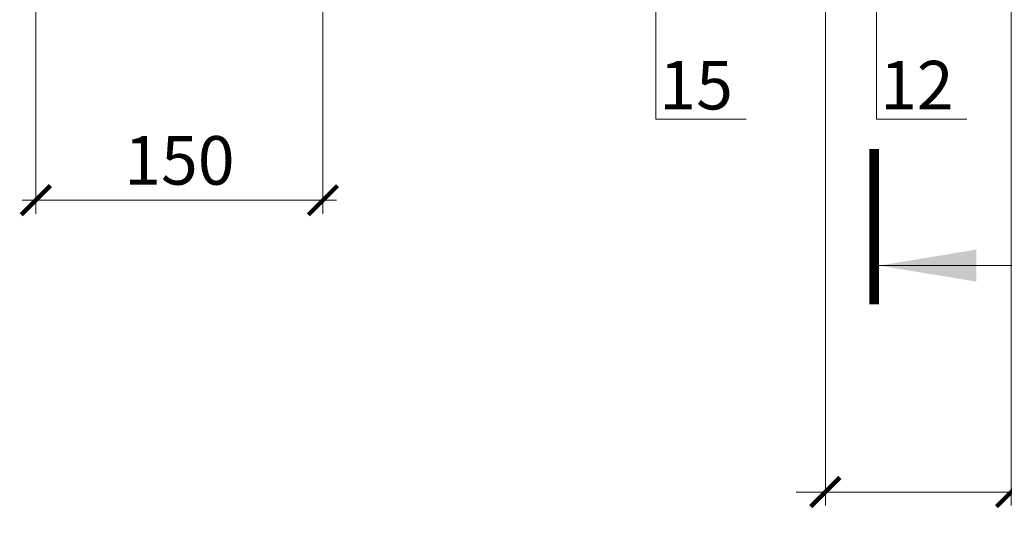
# Model space of a CAD drawing. Units: millimetres. Extents: x 76916 to 109167, y -31720 to 2974.
# Drawn here: x 82156 to 82663, y -14611 to -14355 of the extents above; entities that cross this region are included whole.
import ezdxf
from ezdxf import colors
from ezdxf.entities.mleader import LeaderData, LeaderLine
from ezdxf.enums import TextEntityAlignment as Align
from ezdxf.math import Vec2, Vec3

# ---------------------------------------------------------------- set-up
doc = ezdxf.new("R2010")
doc.units = ezdxf.units.MM
doc.layers.get('0').update_dxf_attribs({"lineweight": 30})
doc.layers.get('DEFPOINTS').update_dxf_attribs({"color": 251, "lineweight": 0})
doc.layers.add('TN-АННОТАЦИИ', color=7, linetype='Continuous', lineweight=20, true_color=0x000000)
doc.layers.add('TN-АННТОТАЦИИ', color=7, linetype='Continuous', lineweight=20, true_color=0x000000)
doc.layers.add('TN-РАЗМЕРЫ', color=184, linetype='Continuous', lineweight=15)
doc.styles.add('TN-Текст', font='isocpeur.ttf')
doc.styles.add('TN-Текст-Аннотативный', font='isocpeur.ttf')
doc.styles.add('ПТС-Текст', font='isocpeur.ttf')
doc.dimstyles.new('ПТС-Размеры', dxfattribs={"dimtxt": 2.5, "dimasz": 1.5, "dimexe": 0.7, "dimexo": 1, "dimgap": 0.8, "dimtad": 1, "dimdec": 0, "dimzin": 0, "dimdsep": 46, "dimtxsty": 'TN-Текст-Аннотативный', "dimblk": 'ARCHTICK', "dimcen": 2, "dimdle": 0.7, "dimadec": 0, "dimazin": 0, "dimtfac": 1, "dimtdec": 0, "dimtmove": 1, "dimatfit": 3, "dimfxl": 0.7, "dimtolj": 1, "dimtzin": 0, "dimlwd": -1, "dimlwe": -1, "dimarcsym": 0})
doc.dimstyles.new('ПТС-Размеры-Аннотативный$0', dxfattribs={"dimtxt": 2.5, "dimasz": 1.5, "dimexe": 0.7, "dimexo": 1, "dimgap": 0.8, "dimtad": 1, "dimdec": 0, "dimzin": 0, "dimdsep": 46, "dimtxsty": 'TN-Текст-Аннотативный', "dimblk": 'ARCHTICK', "dimcen": 2, "dimdle": 0.7, "dimadec": 0, "dimazin": 0, "dimtfac": 1, "dimtdec": 0, "dimtmove": 1, "dimatfit": 3, "dimfxl": 0.7, "dimtolj": 1, "dimtzin": 0, "dimlwd": -1, "dimlwe": -1, "dimarcsym": 0})

# ---------------------------------------------------------------- blocks, each defined once
blk = doc.blocks.new('_ARCHTICK')
at = {"color": 0, "linetype": 'ByBlock', "ltscale": 10, "const_width": 0.15}
blk.add_lwpolyline([(-0.5, -0.5), (0.5, 0.5)], dxfattribs=at)
blk = doc.blocks.new('*D679')
at = {"layer": 'DEFPOINTS', "color": 0, "transparency": 16777216}
for p in [(82164.62820752521, -14114.34727213845), (82312.2642460046, -14115.34724278458), (82164.62820752521, -14448.17784065947)]:
    blk.add_point(p, dxfattribs=at)
at = {"layer": 'TN-РАЗМЕРЫ', "color": 0, "transparency": 16777216}
for p, q in [((82164.62820752521, -14124.34727213845), (82164.62820752521, -14455.17784065947)), ((82312.2642460046, -14125.34724278458), (82312.2642460046, -14455.17784065947)), ((82319.2642460046, -14448.17784065947), (82157.62820752521, -14448.17784065947))]:
    blk.add_line(p, q, dxfattribs=at)
at = {"layer": 'TN-РАЗМЕРЫ', "color": 0, "transparency": 16777216, "xscale": 15, "yscale": 15, "zscale": 15, "rotation": 180}
blk.add_blockref('_ARCHTICK', (82164.62820752521, -14448.17784065947), dxfattribs=at)
at = {"layer": 'TN-РАЗМЕРЫ', "color": 0, "transparency": 16777216, "xscale": 15, "yscale": 15, "zscale": 15}
blk.add_blockref('_ARCHTICK', (82312.2642460046, -14448.17784065947), dxfattribs=at)
at = {"layer": 'TN-РАЗМЕРЫ', "color": 0, "transparency": 16777216, "insert": (82238.4462267649, -14427.67784065947), "char_height": 25, "attachment_point": 5, "style": 'TN-Текст-Аннотативный'}
blk.add_mtext('\\A1;150', dxfattribs=at)
blk = doc.blocks.new('*D683')
at = {"layer": 'DEFPOINTS', "color": 0, "transparency": 16777216}
for p in [(82570.63013612632, -14328.34727213845), (82666.12597373808, -14328.34727213845), (82666.12597373808, -14598.35789508012)]:
    blk.add_point(p, dxfattribs=at)
at = {"layer": 'TN-РАЗМЕРЫ', "color": 0, "transparency": 16777216}
for p, q in [((82570.63013612632, -14338.34727213845), (82570.63013612632, -14605.35789508012)), ((82666.12597373808, -14338.34727213845), (82666.12597373808, -14605.35789508012)), ((82570.63013612632, -14598.35789508012), (82555.63013612632, -14598.35789508012)), ((82570.63013612632, -14598.35789508012), (82666.12597373808, -14598.35789508012)), ((82570.63013612632, -14598.35789508012), (82666.12597373808, -14598.35789508012)), ((82666.12597373808, -14598.35789508012), (82681.12597373808, -14598.35789508012)), ((82907.3992263437, -14598.35789508012), (82666.12597373808, -14598.35789508012))]:
    blk.add_line(p, q, dxfattribs=at)
at = {"layer": 'TN-РАЗМЕРЫ', "color": 0, "transparency": 16777216, "xscale": 15, "yscale": 15, "zscale": 15}
blk.add_blockref('_ARCHTICK', (82570.63013612632, -14598.35789508012), dxfattribs=at)
at = {"layer": 'TN-РАЗМЕРЫ', "color": 0, "transparency": 16777216, "xscale": 15, "yscale": 15, "zscale": 15, "rotation": 180}
blk.add_blockref('_ARCHTICK', (82666.12597373808, -14598.35789508012), dxfattribs=at)
at = {"layer": 'TN-РАЗМЕРЫ', "color": 0, "transparency": 16777216, "insert": (82813.1492263437, -14574.10789508012), "char_height": 25, "attachment_point": 5, "style": 'TN-Текст-Аннотативный'}
blk.add_mtext('\\A1;по проекту', dxfattribs=at)
blk = doc.blocks.new('_DotSmall')
at = {"color": 0, "linetype": 'ByBlock', "const_width": 0.5}
blk.add_lwpolyline([(-0.0625, 0, 1), (0.0625, 0, 1)], format="xyb", close=True, dxfattribs=at)
blk = doc.blocks.new('& Разрез (отдельный)')
at = {"color": 0, "linetype": 'ByBlock', "lineweight": 80, "const_width": 0.5}
blk.add_lwpolyline([(8, 0), (0, 0)], dxfattribs=at)
at = {"style": 'TN-Текст'}
blk.add_attdef('1', text='', height=4, dxfattribs=at).set_placement((-2.515946675928944, -10.13155408506282), align=Align.MIDDLE_CENTER)
at = {"color": 0, "linetype": 'ByBlock', "lineweight": 20}
blk.add_leader([(2, -0.25), (2, -12.5)], dimstyle='ПТС-Размеры', override={"dimscale": 1, "dimasz": 5}, dxfattribs=at)

msp = doc.modelspace()

# ---------------------------------------------------------------- block references
at = {"layer": 'TN-АННОТАЦИИ'}
ref = msp.add_blockref('& Разрез (отдельный)', (82595.70263776011, -14501.83309335695), dxfattribs=dict(at, xscale=10, yscale=10, zscale=10, rotation=89.99999999998674))
ref.add_attrib('1', 'А', dxfattribs={"layer": '0', "height": 40, "style": 'TN-Текст'}).set_placement((82697.01817861074, -14526.99256011627), align=Align.MIDDLE_CENTER)

# ---------------------------------------------------------------- dimensions: what is measured, and where the dimension line sits
at = {"layer": 'TN-РАЗМЕРЫ'}
dim = msp.add_linear_dim(base=(82164.62820752521, -14448.17784065947), p1=(82312.2642460046, -14115.34724278458), p2=(82164.62820752521, -14114.34727213845), angle=180, text='150', dimstyle='ПТС-Размеры-Аннотативный$0', override={"dimscale": 0, "dimtix": 0, "dimtofl": 1, "dimtmove": 1, "dimatfit": 3}, dxfattribs=at)
dim.commit()
dim.dimension.update_dxf_attribs({"geometry": '*D679', "text_midpoint": (82238.4462267649, -14427.67784065947)})
dim = msp.add_linear_dim(base=(82666.12597373808, -14598.35789508012), p1=(82570.63013612632, -14328.34727213845), p2=(82666.12597373808, -14328.34727213845), text='по проекту', dimstyle='ПТС-Размеры-Аннотативный$0', override={"dimscale": 0}, dxfattribs=at)
dim.commit()
dim.dimension.update_dxf_attribs({"geometry": '*D683', "text_midpoint": (82813.1492263437, -14598.35789508012), "dimtype": 160})

# ---------------------------------------------------------------- leaders
at = {"layer": 'TN-АННТОТАЦИИ'}
ml = msp.add_multileader_mtext('Standard', dxfattribs=at)
ml.set_content('15', color=256, style='ПТС-Текст')
ml.set_leader_properties(color=256, linetype='ByLayer', lineweight=-1)
ml.set_arrow_properties(name='DOTSMALL')
ml.build(insert=Vec2(0, 0))
ml.multileader.update_dxf_attribs({"text_left_attachment_type": 6, "text_right_attachment_type": 6, "dogleg_length": 100, "arrow_head_size": 50, "scale": 10})
ctx = ml.context
ctx.base_point, ctx.scale, ctx.char_height, ctx.arrow_head_size, ctx.landing_gap_size, ctx.plane_origin = Vec3(82491.6527378017, -14406.44922113777), 10, 25, 50, 0, Vec3(80380.89241087361, -15301.55805342089)
ctx.left_attachment, ctx.right_attachment, ctx.text_align_type = 6, 6, 1
notes = []
notes.append((ctx, [(1, (1, 1, 0), (82483.47341870725, -14406.44922113777), (1, 0), 8.179319094457314, [(1, [(82483.47341870725, -14109.11042579866)], 0, [])])]))
ctx.mtext.insert, ctx.mtext.alignment, ctx.mtext.line_spacing_style, ctx.mtext.flow_direction = Vec3(82504.1527378017, -14376.44922113777), 2, 2, 5
ml = msp.add_multileader_mtext('Standard', dxfattribs=at)
ml.set_content('12', color=256, style='ПТС-Текст')
ml.set_leader_properties(color=256, linetype='ByLayer', lineweight=-1)
ml.set_arrow_properties(name='DOTSMALL')
ml.build(insert=Vec2(0, 0))
ml.multileader.update_dxf_attribs({"text_left_attachment_type": 6, "text_right_attachment_type": 6, "dogleg_length": 100, "arrow_head_size": 50, "scale": 10})
ctx = ml.context
ctx.base_point, ctx.scale, ctx.char_height, ctx.arrow_head_size, ctx.landing_gap_size, ctx.plane_origin = Vec3(82605.13529563393, -14406.44922113777), 10, 25, 50, 0, Vec3(80494.37496870583, -15301.55805342089)
ctx.left_attachment, ctx.right_attachment, ctx.text_align_type = 6, 6, 1
notes.append((ctx, [(1, (1, 1, 0), (82596.95597653947, -14406.44922113777), (1, 0), 8.179319094457314, [(1, [(82596.95597653947, -14149.13148760615)], 0, [])])]))
ctx.mtext.insert, ctx.mtext.alignment, ctx.mtext.line_spacing_style, ctx.mtext.flow_direction = Vec3(82617.63529563393, -14376.44922113777), 2, 2, 5
for ctx, leaders in notes:
    for number, flags, end, landing, length, lines in leaders:
        leader = LeaderData()
        leader.index, (leader.has_last_leader_line, leader.has_dogleg_vector, leader.attachment_direction) = number, flags
        leader.last_leader_point, leader.dogleg_vector, leader.dogleg_length = Vec3(end), Vec3(landing), length
        for number, points, colour, breaks in lines:
            line = LeaderLine()
            line.index, line.vertices, line.color, line.breaks = number, Vec3.list(points), colors.encode_raw_color(colour), breaks
            leader.lines.append(line)
        ctx.leaders.append(leader)

doc.saveas('drawing.dxf')
